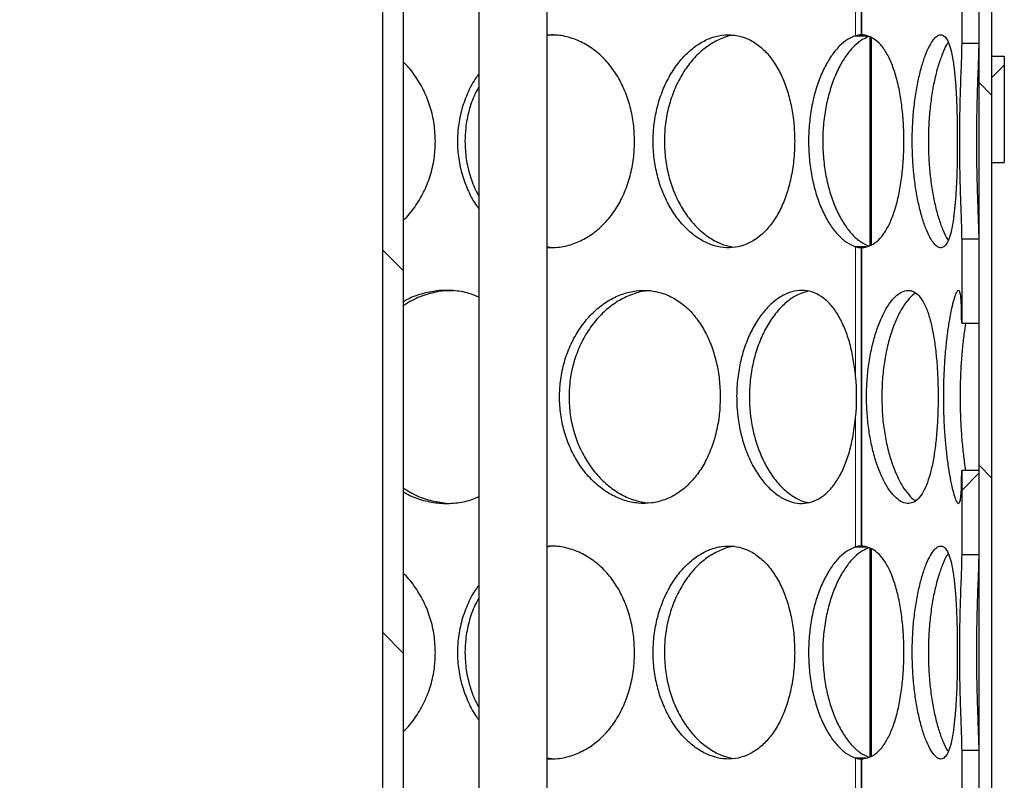
# Model space of a CAD drawing. Units: millimetres. Extents: x -80 to 420, y 0 to 346.
# Drawn here: x 132 to 144, y 216 to 225 of the extents above; entities that cross this region are included whole.
import ezdxf

# ---------------------------------------------------------------- set-up
doc = ezdxf.new("R2010")
doc.units = ezdxf.units.MM

msp = doc.modelspace()

# ---------------------------------------------------------------- hatches: boundary and pattern name
at = {"linetype": 'Continuous', "lineweight": 18}
h = msp.add_hatch(dxfattribs=at)
h.set_pattern_fill('ANSI31', angle=90, style=0)
h.paths.add_polyline_path([(143.78687, 233.36597), (143.63687, 233.36597), (143.63687, 202.86597), (143.78687, 202.86597)], flags=0)
h = msp.add_hatch(dxfattribs=at)
h.set_pattern_fill('DIN 201 Stahl und Stahlguss', angle=90, style=0, pattern_type=2)
h.set_pattern_definition([(135, (0, 0), (-13.4704, -13.4704), []), (135, (-2e-14, 4.49), (-13.4704, -13.4704), []), (135, (-3e-14, 8.98), (-13.4704, -13.4704), []), (135, (-5e-14, 13.47), (-13.4704, -13.4704), [])])
h.paths.add_polyline_path([(135.25862, 227.66597), (135.25862, 228.01597), (133.91512, 228.01597), (133.91512, 227.66597), (133.83687, 227.66597), (133.83687, 227.36597), (128.23687, 227.36597), (126.03687, 226.86597), (126.03687, 226.61597), (128.88687, 226.61597), (128.88687, 204.51597), (128.23687, 204.51597), (126.03687, 204.01597), (126.03687, 203.76597), (132.68687, 203.76597), (132.68687, 204.26597), (132.56187, 204.26597), (132.56187, 204.51597), (133.21187, 204.51597), (133.21187, 204.26597), (133.08687, 204.26597), (133.08687, 203.76597), (139.73687, 203.76597), (139.73687, 204.01597), (137.53687, 204.51597), (136.88687, 204.51597), (136.88687, 226.61597), (139.73687, 226.61597), (139.73687, 226.86597), (137.53687, 227.36597), (135.33687, 227.36597), (135.33687, 227.66597)], flags=0)
edge = h.paths.add_edge_path(flags=0)
edge.add_arc((133.12477, 199.67164), 5, 92.727169, 104.334362)
edge.add_line((131.88687, 204.51597), (129.13187, 204.51597))
edge.add_line((129.13187, 204.51597), (129.13187, 226.61597))
edge.add_line((129.13187, 226.61597), (136.64187, 226.61597))
edge.add_line((136.64187, 226.61597), (136.64187, 204.51597))
edge.add_line((136.64187, 204.51597), (133.88687, 204.51597))
edge.add_arc((132.64897, 199.67164), 5, 75.665638, 87.272831)
h = msp.add_hatch(dxfattribs=at)
h.set_pattern_fill('ANSI31', style=0)
h.paths.add_polyline_path([(143.63687, 225.01535), (143.63687, 226.00202), (143.43687, 226.00202), (143.43687, 225.01535)], flags=0)
h = msp.add_hatch(dxfattribs=at)
h.set_pattern_fill('DIN 201 Stahl und Stahlguss', style=0, pattern_type=2)
h.set_pattern_definition([(45, (0, 0), (-13.4704, 13.4704), []), (45, (4.49, 0), (-13.4704, 13.4704), []), (45, (8.98, 0), (-13.4704, 13.4704), []), (45, (13.47, 0), (-13.4704, 13.4704), [])])
h.paths.add_polyline_path([(143.93687, 224.86597), (143.78687, 224.86597), (143.78687, 223.61597), (143.93687, 223.61597)], flags=0)
h = msp.add_hatch(dxfattribs=at)
h.set_pattern_fill('ANSI31', style=0)
h.paths.add_polyline_path([(143.63687, 221.72992), (143.63687, 222.7166), (143.43687, 222.7166), (143.43687, 221.72992)], flags=0)
h = msp.add_hatch(dxfattribs=at)
h.set_pattern_fill('ANSI31', style=0)
h.paths.add_polyline_path([(143.63687, 219.01535), (143.63687, 220.00202), (143.43687, 220.00202), (143.43687, 219.01535)], flags=0)
h = msp.add_hatch(dxfattribs=at)
h.set_pattern_fill('ANSI31', style=0)
h.paths.add_polyline_path([(143.63687, 215.72992), (143.63687, 216.7166), (143.43687, 216.7166), (143.43687, 215.72992)], flags=0)

# ---------------------------------------------------------------- linework, layer by layer
at = {"color": 7, "linetype": 'Continuous', "lineweight": 25}
for p, q in [((143.63687, 233.36597), (143.63687, 202.86597)), ((143.78687, 233.36597), (143.78687, 202.86597)), ((142.2632, 225.11583), (142.2632, 228.61612)), ((142.26455, 225.11583), (142.26455, 228.61612)), ((136.64187, 226.61597), (136.64187, 204.51597)), ((136.88687, 226.61597), (136.88687, 204.51597)), ((137.7725, 226.61597), (137.7725, 204.46242)), ((138.5725, 204.28061), (138.5725, 226.61597)), ((143.43687, 226.00202), (143.43687, 225.01535)), ((143.63687, 226.00202), (143.63687, 225.01535)), ((142.2632, 225.11583), (142.26455, 225.11583)), ((142.19253, 225.10446), (142.3229, 225.10446)), ((142.36304, 222.64274), (142.36304, 225.08679)), ((142.37482, 225.08161), (142.37482, 222.64979)), ((143.43687, 225.01535), (143.63687, 225.01535)), ((143.78687, 224.86597), (143.78687, 223.61597)), ((143.78687, 224.86597), (143.93687, 224.86597)), ((143.93687, 224.86597), (143.93687, 223.61597)), ((143.78687, 223.61597), (143.93687, 223.61597)), ((143.63687, 222.7166), (143.43687, 222.7166)), ((143.43687, 222.7166), (143.43687, 221.72992)), ((143.63687, 222.7166), (143.63687, 221.72992)), ((138.5725, 222.63001), (138.62413, 222.62055)), ((142.31166, 222.62749), (142.19253, 222.62749)), ((142.2632, 219.11583), (142.2632, 222.61612)), ((142.26455, 222.61612), (142.2632, 222.61612)), ((142.26455, 219.11583), (142.26455, 222.61612)), ((143.43687, 221.72992), (143.63687, 221.72992)), ((143.63687, 220.00202), (143.43687, 220.00202)), ((143.43687, 220.00202), (143.43687, 219.01535)), ((143.63687, 220.00202), (143.63687, 219.01535)), ((142.19253, 219.10446), (142.3229, 219.10446)), ((142.2632, 219.11583), (142.26455, 219.11583)), ((142.36304, 216.64274), (142.36304, 219.08679)), ((142.37482, 219.08161), (142.37482, 216.64979)), ((143.43687, 219.01535), (143.63687, 219.01535)), ((143.63687, 216.7166), (143.43687, 216.7166)), ((143.43687, 216.7166), (143.43687, 215.72992)), ((143.63687, 216.7166), (143.63687, 215.72992)), ((138.5725, 216.63001), (138.62413, 216.62055)), ((142.31166, 216.62749), (142.19253, 216.62749)), ((142.2632, 213.11583), (142.2632, 216.61612)), ((142.26455, 216.61612), (142.2632, 216.61612)), ((142.26455, 213.11583), (142.26455, 216.61612))]:
    msp.add_line(p, q, dxfattribs=at)
at = {"color": 8, "linetype": 'Continuous', "lineweight": 18}
for p, q in [((142.19253, 226.61958), (142.19253, 225.10446)), ((142.19253, 222.62749), (142.19253, 221.11237)), ((142.19253, 220.61958), (142.19253, 219.10446)), ((142.19253, 216.62749), (142.19253, 215.11237))]:
    msp.add_line(p, q, dxfattribs=at)
at = {"color": 7, "linetype": 'Continuous', "lineweight": 25}
for centre, radius, start, end in [((142.27305, 224.82916), 0.28684, 91.96873, 106.304262), ((142.27305, 222.90279), 0.28684, 253.695738, 268.03127), ((139.57464, 220.86597), 2.62946, 354.623081, 5.376919), ((142.27305, 218.82916), 0.28684, 91.96873, 106.304262), ((142.27305, 216.90279), 0.28684, 253.695738, 268.03127)]:
    msp.add_arc(centre, radius, start, end, dxfattribs=at)
for points, knots in [([(139.59922, 223.86597), (139.59677, 223.93382), (139.59188, 224.0695), (139.55272, 224.2678), (139.49063, 224.45545), (139.40397, 224.63033), (139.29297, 224.78599), (139.1604, 224.91762), (139.01, 225.01836), (138.84718, 225.08515), (138.69924, 225.11703), (138.60669, 225.1129), (138.5725, 225.11137)], [0, 0, 0, 0, 0.10245952, 0.20490373, 0.30735914, 0.40978554, 0.51632903, 0.6228512, 0.72851859, 0.83418663, 0.93872904, 1, 1, 1, 1]), ([(138.68227, 225.11131), (138.65656, 225.11276), (138.61988, 225.11482), (138.58341, 225.1059), (138.5725, 225.10323)], [0, 0, 0, 0, 0.70070441, 1, 1, 1, 1]), ([(141.47785, 223.86597), (141.47602, 223.93382), (141.47234, 224.0695), (141.44284, 224.2678), (141.39589, 224.45545), (141.33004, 224.63034), (141.24513, 224.78597), (141.14294, 224.91769), (141.02595, 225.01809), (140.89822, 225.08615), (140.76213, 225.11844), (140.6223, 225.1164), (140.48206, 225.07879), (140.34585, 225.00844), (140.21753, 224.90651), (140.10106, 224.77625), (140.00041, 224.62084), (139.91823, 224.44404), (139.85858, 224.25015), (139.82462, 224.05502), (139.8144, 223.85767), (139.82625, 223.66242), (139.86297, 223.46412), (139.92317, 223.27648), (140.00526, 223.10158), (140.10846, 222.94592), (140.22868, 222.81419), (140.36109, 222.71381), (140.50006, 222.64577), (140.64168, 222.6135), (140.7812, 222.61557), (140.91496, 222.65319), (141.03971, 222.72357), (141.1525, 222.82552), (141.25134, 222.95579), (141.334, 223.11122), (141.39982, 223.28804), (141.44631, 223.48193), (141.47351, 223.67701), (141.47649, 223.80648), (141.47785, 223.86597)], [0, 0, 0, 0, 0.02603872, 0.05207354, 0.07811122, 0.10414151, 0.13121812, 0.1582893, 0.18514326, 0.21199738, 0.23856543, 0.26513936, 0.29149996, 0.31786834, 0.34419425, 0.37052239, 0.39697657, 0.42342614, 0.45028838, 0.47714499, 0.50000214, 0.52604153, 0.5520771, 0.57811446, 0.60414427, 0.63122838, 0.65830702, 0.68516096, 0.71201505, 0.73858357, 0.76515797, 0.79151809, 0.81788596, 0.84421165, 0.87053953, 0.89699398, 0.92344382, 0.95030665, 0.97716377, 1, 1, 1, 1]), ([(140.77141, 225.11033), (140.77005, 225.11031), (140.72083, 225.10962), (140.6222, 225.07494), (140.48113, 225.00545), (140.34818, 224.89874), (140.22837, 224.76422), (140.12575, 224.60383), (140.04351, 224.42333), (139.98557, 224.22695), (139.95394, 224.03891), (139.95072, 223.91743), (139.94936, 223.86596)], [0, 0, 0, 0, 0.0032704, 0.11838317, 0.23352506, 0.34820653, 0.46289453, 0.57667124, 0.6904239, 0.80361915, 0.91678212, 1, 1, 1, 1]), ([(142.26455, 222.61612), (142.29508, 222.62146), (142.35605, 222.63211), (142.4413, 222.68312), (142.51831, 222.76845), (142.58664, 222.88296), (142.64441, 223.02535), (142.69153, 223.19167), (142.7266, 223.37799), (142.74993, 223.57919), (142.76058, 223.7895), (142.75891, 224.00295), (142.74433, 224.21271), (142.71726, 224.41271), (142.67747, 224.59657), (142.62566, 224.75904), (142.56235, 224.89602), (142.4891, 225.00266), (142.40658, 225.07315), (142.33084, 225.10712), (142.2822, 225.11351), (142.26455, 225.11583)], [0, 0, 0, 0, 0.05239222, 0.10464672, 0.15729042, 0.20993219, 0.26339157, 0.31684708, 0.37111493, 0.42538648, 0.48029074, 0.53520543, 0.59030399, 0.64541529, 0.70028824, 0.75517209, 0.80964334, 0.86407699, 0.9169543, 0.96987833, 1, 1, 1, 1]), ([(143.38582, 223.86597), (143.38552, 223.93382), (143.38491, 224.0695), (143.3798, 224.2678), (143.37128, 224.45545), (143.35845, 224.63034), (143.34051, 224.78597), (143.31694, 224.91769), (143.28735, 225.01809), (143.25226, 225.08615), (143.21165, 225.11844), (143.16693, 225.1164), (143.11899, 225.07879), (143.06985, 225.00844), (143.02119, 224.90651), (142.97526, 224.77625), (142.9342, 224.62084), (142.8998, 224.44404), (142.87435, 224.25015), (142.85966, 224.05502), (142.85522, 223.85767), (142.86038, 223.66242), (142.87622, 223.46412), (142.90189, 223.27648), (142.93621, 223.10158), (142.97823, 222.94592), (143.02555, 222.81419), (143.07545, 222.71381), (143.12536, 222.64577), (143.17326, 222.6135), (143.21757, 222.61557), (143.25696, 222.65319), (143.29099, 222.72357), (143.31918, 222.82552), (143.34188, 222.95579), (143.35925, 223.11122), (143.37201, 223.28804), (143.38043, 223.48193), (143.38509, 223.67701), (143.38559, 223.80648), (143.38582, 223.86597)], [0, 0, 0, 0, 0.02603872, 0.05207354, 0.07811122, 0.10414151, 0.13121812, 0.1582893, 0.18514326, 0.21199738, 0.23856543, 0.26513936, 0.29149996, 0.31786834, 0.34419425, 0.37052239, 0.39697657, 0.42342614, 0.45028838, 0.47714499, 0.50000214, 0.52604153, 0.5520771, 0.57811446, 0.60414427, 0.63122838, 0.65830702, 0.68516096, 0.71201505, 0.73858357, 0.76515797, 0.79151809, 0.81788596, 0.84421165, 0.87053953, 0.89699398, 0.92344382, 0.95030665, 0.97716377, 1, 1, 1, 1]), ([(142.19253, 225.10446), (142.16098, 225.09102), (142.09797, 225.06418), (142.00371, 224.98961), (141.91508, 224.88259), (141.83339, 224.74827), (141.76269, 224.58847), (141.70515, 224.4074), (141.66449, 224.21014), (141.64176, 224.00203), (141.63917, 223.78947), (141.65606, 223.5783), (141.69277, 223.37533), (141.74683, 223.18609), (141.81666, 223.01699), (141.89839, 222.87198), (141.98974, 222.75821), (142.08911, 222.67224), (142.15717, 222.64279), (142.19253, 222.62749)], [0, 0, 0, 0, 0.05677365, 0.11339468, 0.17042879, 0.22745475, 0.28566339, 0.34386276, 0.40288336, 0.46189463, 0.52137554, 0.58084644, 0.64046302, 0.70007064, 0.75947637, 0.81886834, 0.87764189, 0.9364481, 1, 1, 1, 1]), ([(142.34682, 225.09393), (142.32233, 225.08355), (142.26606, 225.05968), (142.17803, 224.99077), (142.08798, 224.88503), (142.00438, 224.75095), (141.93154, 224.59021), (141.87236, 224.40772), (141.8308, 224.20954), (141.80779, 224.0024), (141.80511, 223.79176), (141.8217, 223.58378), (141.85779, 223.38417), (141.91087, 223.1977), (141.9796, 223.03035), (142.06066, 222.88497), (142.15181, 222.76939), (142.24996, 222.68108), (142.31683, 222.65175), (142.35067, 222.6369)], [0, 0, 0, 0, 0.04474486, 0.10281253, 0.16131454, 0.21980319, 0.28006701, 0.34031607, 0.4003171, 0.46030548, 0.51989745, 0.57947993, 0.63895706, 0.69842995, 0.75816424, 0.81789423, 0.87806747, 0.93827246, 1, 1, 1, 1]), ([(143.27947, 225.02609), (143.27319, 225.01759), (143.25004, 224.98623), (143.21009, 224.89757), (143.16272, 224.76453), (143.12074, 224.60374), (143.08622, 224.42335), (143.06146, 224.22695), (143.04776, 224.03891), (143.04636, 223.91743), (143.04577, 223.86596)], [0, 0, 0, 0, 0.05275548, 0.19448406, 0.33622069, 0.47683111, 0.61741181, 0.75730364, 0.89715556, 1, 1, 1, 1]), ([(143.43687, 225.01535), (143.43686, 225.01132), (143.4368, 224.9797), (143.43521, 224.90638), (143.43074, 224.77628), (143.42492, 224.62083), (143.41892, 224.44404), (143.41389, 224.25015), (143.41075, 224.05502), (143.40977, 223.85767), (143.41093, 223.66243), (143.41426, 223.46412), (143.41932, 223.2765), (143.42525, 223.10148), (143.43105, 222.94632), (143.43579, 222.81139), (143.43651, 222.74842), (143.43687, 222.7166)], [0, 0, 0, 0, 0.01035412, 0.081130637, 0.151913131, 0.223034474, 0.294143453, 0.366361875, 0.438565155, 0.500015981, 0.570022198, 0.640018135, 0.710018865, 0.77999933, 0.852814227, 0.925614437, 1, 1, 1, 1]), ([(143.63687, 225.01535), (143.63686, 225.01001), (143.63677, 224.97643), (143.63496, 224.89877), (143.63016, 224.76421), (143.62406, 224.60383), (143.61794, 224.42333), (143.61297, 224.22695), (143.61013, 224.03891), (143.60931, 223.84888), (143.61045, 223.66018), (143.61392, 223.46003), (143.61915, 223.27127), (143.6252, 223.09697), (143.63103, 222.94394), (143.63578, 222.81075), (143.6365, 222.74844), (143.63687, 222.7166)], [0, 0, 0, 0, 0.013765787, 0.086519132, 0.159276613, 0.231455977, 0.303620081, 0.375430571, 0.447220576, 0.500013577, 0.570331372, 0.640640642, 0.710927948, 0.781199003, 0.85304544, 0.924883303, 1, 1, 1, 1]), ([(137.26271, 223.86597), (137.25983, 223.93383), (137.25407, 224.06953), (137.20781, 224.26768), (137.13527, 224.45592), (137.03193, 224.62858), (136.9472, 224.74209), (136.89126, 224.78918), (136.88687, 224.79287)], [0, 0, 0, 0, 0.19501538, 0.3900016, 0.58500917, 0.77996149, 0.98275006, 1, 1, 1, 1]), ([(137.7725, 224.6537), (137.76291, 224.64176), (137.71239, 224.5788), (137.64289, 224.44288), (137.57012, 224.25046), (137.53003, 224.05496), (137.51773, 223.85767), (137.53197, 223.66251), (137.57534, 223.46379), (137.64888, 223.27772), (137.71578, 223.14699), (137.76446, 223.08734), (137.7725, 223.0775)], [0, 0, 0, 0, 0.02833385, 0.1493841, 0.27232298, 0.39523609, 0.49984507, 0.61901807, 0.73817357, 0.85733723, 0.97646639, 1, 1, 1, 1]), ([(137.7725, 224.50393), (137.75673, 224.47643), (137.70718, 224.39), (137.65398, 224.22631), (137.61518, 224.03903), (137.61146, 223.91747), (137.60988, 223.86596)], [0, 0, 0, 0, 0.14577578, 0.45811942, 0.77037397, 1, 1, 1, 1]), ([(136.88687, 222.9402), (136.89438, 222.94663), (136.9519, 222.99594), (137.03816, 223.11277), (137.14134, 223.28761), (137.21321, 223.48205), (137.25592, 223.67699), (137.26057, 223.80647), (137.26271, 223.86597)], [0, 0, 0, 0, 0.02973755, 0.22800469, 0.42623731, 0.62756514, 0.82885016, 1, 1, 1, 1]), ([(137.60988, 223.86596), (137.61277, 223.79729), (137.61853, 223.65997), (137.66728, 223.46089), (137.71931, 223.3144), (137.76298, 223.2418), (137.7725, 223.22598)], [0, 0, 0, 0, 0.30508291, 0.61012883, 0.91507946, 1, 1, 1, 1]), ([(138.5725, 222.61985), (138.61485, 222.61887), (138.71509, 222.61655), (138.86846, 222.65394), (139.0276, 222.72337), (139.17277, 222.82557), (139.30106, 222.95578), (139.40917, 223.11122), (139.49581, 223.28803), (139.55731, 223.48193), (139.59345, 223.67701), (139.5974, 223.80648), (139.59922, 223.86597)], [0, 0, 0, 0, 0.07591389, 0.17963902, 0.28339464, 0.38698431, 0.49058258, 0.59467889, 0.69875707, 0.80446032, 0.91014111, 1, 1, 1, 1]), ([(139.94936, 223.86596), (139.95186, 223.79736), (139.95687, 223.66018), (139.99649, 223.46003), (140.05853, 223.27125), (140.14289, 223.09706), (140.24744, 222.94359), (140.36852, 222.81363), (140.50211, 222.71475), (140.64037, 222.64583), (140.73328, 222.62944), (140.77819, 222.62151)], [0, 0, 0, 0, 0.1102481, 0.22048282, 0.33068312, 0.44085793, 0.55350271, 0.66613405, 0.77984744, 0.8935691, 1, 1, 1, 1]), ([(143.04577, 223.86596), (143.04687, 223.79736), (143.04905, 223.66018), (143.06614, 223.46004), (143.09258, 223.27122), (143.12783, 223.09719), (143.17037, 222.94309), (143.21796, 222.81553), (143.25507, 222.73623), (143.27532, 222.71009), (143.27879, 222.70562)], [0, 0, 0, 0, 0.13724037, 0.27446411, 0.41164497, 0.54879412, 0.68901797, 0.82922509, 0.97077916, 1, 1, 1, 1]), ([(137.7725, 222.03609), (137.73441, 222.05217), (137.63881, 222.09252), (137.47376, 222.1175), (137.2858, 222.11705), (137.10037, 222.07713), (136.9656, 222.03083), (136.89872, 221.98873), (136.88687, 221.98127)], [0, 0, 0, 0, 0.13625439, 0.3419732, 0.54773745, 0.75184993, 0.95602265, 1, 1, 1, 1]), ([(137.47791, 222.11166), (137.4411, 222.1123), (137.33989, 222.11407), (137.17502, 222.07569), (137.01205, 222.01702), (136.92113, 221.95767), (136.88687, 221.9353)], [0, 0, 0, 0, 0.179862989, 0.49467517, 0.809566946, 1, 1, 1, 1]), ([(140.60463, 220.86597), (140.60247, 220.93382), (140.59814, 221.0695), (140.56352, 221.2678), (140.50853, 221.45545), (140.43161, 221.63034), (140.33281, 221.78597), (140.21442, 221.91769), (140.07956, 222.01809), (139.93306, 222.08615), (139.77781, 222.11844), (139.61909, 222.1164), (139.4607, 222.07879), (139.30755, 222.00844), (139.16389, 221.90651), (139.03396, 221.77625), (138.92203, 221.62084), (138.83088, 221.44404), (138.76484, 221.25015), (138.7273, 221.05502), (138.716, 220.85767), (138.72909, 220.66242), (138.7697, 220.46412), (138.83635, 220.27648), (138.92743, 220.10158), (139.0422, 219.94592), (139.17634, 219.81419), (139.32466, 219.71381), (139.48098, 219.64577), (139.64105, 219.6135), (139.79951, 219.61557), (139.95223, 219.65319), (140.09538, 219.72357), (140.22548, 219.82552), (140.34003, 219.95579), (140.43624, 220.11122), (140.51312, 220.28804), (140.56758, 220.48193), (140.59953, 220.67701), (140.60302, 220.80648), (140.60463, 220.86597)], [0, 0, 0, 0, 0.02603872, 0.05207354, 0.07811122, 0.10414151, 0.13121812, 0.1582893, 0.18514326, 0.21199738, 0.23856543, 0.26513936, 0.29149996, 0.31786834, 0.34419425, 0.37052239, 0.39697657, 0.42342614, 0.45028838, 0.47714499, 0.50000214, 0.52604153, 0.5520771, 0.57811446, 0.60414427, 0.63122838, 0.65830702, 0.68516096, 0.71201505, 0.73858357, 0.76515797, 0.79151809, 0.81788596, 0.84421165, 0.87053953, 0.89699398, 0.92344382, 0.95030665, 0.97716377, 1, 1, 1, 1]), ([(139.78593, 222.11087), (139.7723, 222.11094), (139.70437, 222.11125), (139.58107, 222.07579), (139.42237, 222.00522), (139.27359, 221.8988), (139.13996, 221.7642), (139.02588, 221.60383), (138.93469, 221.42333), (138.87055, 221.22695), (138.83558, 221.03891), (138.83202, 220.91743), (138.83052, 220.86596)], [0, 0, 0, 0, 0.02816352, 0.14040138, 0.25266761, 0.36448494, 0.47630863, 0.58724379, 0.6981555, 0.80852373, 0.91886047, 1, 1, 1, 1]), ([(142.19253, 221.11237), (142.1844, 221.17767), (142.16816, 221.30809), (142.12773, 221.4935), (142.07148, 221.66127), (142.00072, 221.81068), (141.91538, 221.93515), (141.81742, 222.03086), (141.70941, 222.09267), (141.59477, 222.12067), (141.47593, 222.11277), (141.35662, 222.07129), (141.24027, 221.9957), (141.13025, 221.88972), (141.03072, 221.75461), (140.94439, 221.5948), (140.87555, 221.41376), (140.82594, 221.21662), (140.79884, 221.00884), (140.79449, 220.79616), (140.81429, 220.5851), (140.85666, 220.38171), (140.92071, 220.19245), (141.00307, 220.02267), (141.10106, 219.87768), (141.2102, 219.76122), (141.32688, 219.67693), (141.44662, 219.62598), (141.56592, 219.61038), (141.68138, 219.62885), (141.78989, 219.6821), (141.88951, 219.7671), (141.97757, 219.88305), (142.05382, 220.02592), (142.11498, 220.19474), (142.16412, 220.39335), (142.1826, 220.54048), (142.19253, 220.61958)], [0, 0, 0, 0, 0.02767394, 0.05527598, 0.08309083, 0.11090174, 0.13956656, 0.16822449, 0.19660448, 0.2249792, 0.25315858, 0.28133644, 0.30948381, 0.33763377, 0.3659759, 0.39432355, 0.42297045, 0.45162395, 0.48053641, 0.50945514, 0.53851361, 0.56757657, 0.59656999, 0.6255645, 0.65434663, 0.68312591, 0.71156761, 0.74000352, 0.76816945, 0.79632916, 0.8244039, 0.85247429, 0.88070219, 0.90892779, 0.93771206, 0.96651052, 1, 1, 1, 1]), ([(143.16054, 220.86597), (143.15983, 220.93382), (143.1584, 221.0695), (143.14675, 221.2678), (143.12793, 221.45545), (143.10085, 221.63034), (143.06486, 221.78597), (143.02004, 221.91769), (142.96674, 222.01809), (142.90641, 222.08615), (142.83968, 222.11844), (142.76883, 222.1164), (142.69541, 222.07879), (142.62213, 222.00844), (142.55129, 221.90651), (142.48564, 221.77625), (142.42787, 221.62084), (142.38002, 221.44404), (142.34493, 221.25015), (142.3248, 221.05502), (142.31873, 220.85767), (142.32578, 220.66242), (142.34751, 220.46412), (142.38292, 220.27648), (142.43068, 220.10158), (142.48985, 219.94592), (142.55754, 219.81419), (142.63041, 219.71381), (142.705, 219.64577), (142.77875, 219.6135), (142.84921, 219.61557), (142.9144, 219.65319), (142.97313, 219.72357), (143.02426, 219.82552), (143.06754, 219.95579), (143.1025, 220.11122), (143.12951, 220.28804), (143.14815, 220.48193), (143.15884, 220.67701), (143.16001, 220.80648), (143.16054, 220.86597)], [0, 0, 0, 0, 0.02603872, 0.05207354, 0.07811122, 0.10414151, 0.13121812, 0.1582893, 0.18514326, 0.21199738, 0.23856543, 0.26513936, 0.29149996, 0.31786834, 0.34419425, 0.37052239, 0.39697657, 0.42342614, 0.45028838, 0.47714499, 0.50000214, 0.52604153, 0.5520771, 0.57811446, 0.60414427, 0.63122838, 0.65830702, 0.68516096, 0.71201505, 0.73858357, 0.76515797, 0.79151809, 0.81788596, 0.84421165, 0.87053953, 0.89699398, 0.92344382, 0.95030665, 0.97716377, 1, 1, 1, 1]), ([(143.43687, 221.72992), (143.43653, 221.79479), (143.43593, 221.9068), (143.42989, 222.0173), (143.42067, 222.08572), (143.40692, 222.11848), (143.38913, 222.11645), (143.36748, 222.07945), (143.3434, 222.00907), (143.31764, 221.90746), (143.29235, 221.77743), (143.26851, 221.62189), (143.24828, 221.44568), (143.23273, 221.25117), (143.22374, 221.05598), (143.22102, 220.85858), (143.22405, 220.66327), (143.23377, 220.46587), (143.24921, 220.27719), (143.26945, 220.10314), (143.29366, 219.94664), (143.31965, 219.8153), (143.34592, 219.71426), (143.37013, 219.64628), (143.39156, 219.61343), (143.40883, 219.61551), (143.42192, 219.65254), (143.43059, 219.72291), (143.43545, 219.82468), (143.43678, 219.92384), (143.43686, 219.9878), (143.43687, 220.00202)], [0, 0, 0, 0, 0.04816085, 0.08315071, 0.11916958, 0.15378849, 0.18943277, 0.22378611, 0.259154, 0.29346852, 0.32877676, 0.363269, 0.39872899, 0.4337515, 0.46975541, 0.49997575, 0.53394848, 0.5688322, 0.60280388, 0.63767561, 0.67296731, 0.7092862, 0.74427605, 0.78029485, 0.81491433, 0.85055929, 0.88491201, 0.9202792, 0.95459346, 0.98990134, 1, 1, 1, 1]), ([(141.63241, 222.10538), (141.59244, 222.09372), (141.51131, 222.07005), (141.39179, 221.99008), (141.27813, 221.88052), (141.17589, 221.74031), (141.08843, 221.57601), (141.01982, 221.39092), (140.9718, 221.19188), (140.94713, 220.98372), (140.94546, 220.77316), (140.9678, 220.56564), (141.01207, 220.36691), (141.07734, 220.18256), (141.16052, 220.01685), (141.25902, 219.87522), (141.36924, 219.7598), (141.48724, 219.67848), (141.57875, 219.63415), (141.62898, 219.62896), (141.6388, 219.62795)], [0, 0, 0, 0, 0.05706908, 0.11583483, 0.17460019, 0.23321429, 0.29183231, 0.35008902, 0.40835378, 0.46616474, 0.52398755, 0.58150885, 0.63904303, 0.6965339, 0.75403329, 0.81182231, 0.86961143, 0.9277519, 0.98588403, 1, 1, 1, 1]), ([(142.90052, 222.08262), (142.89348, 222.07936), (142.86128, 222.06442), (142.80327, 222.00307), (142.72988, 221.89938), (142.66222, 221.76405), (142.60324, 221.60387), (142.55529, 221.42332), (142.52117, 221.22696), (142.50241, 221.03891), (142.5005, 220.91743), (142.49969, 220.86596)], [0, 0, 0, 0, 0.03523733, 0.16123832, 0.28673548, 0.41223978, 0.53674684, 0.66122758, 0.78509835, 0.90893379, 1, 1, 1, 1]), ([(143.48302, 221.72992), (143.47647, 221.68872), (143.46159, 221.59527), (143.44274, 221.42462), (143.4274, 221.22816), (143.41935, 221.03988), (143.41705, 220.84986), (143.42006, 220.66111), (143.43016, 220.46173), (143.44622, 220.27253), (143.46434, 220.11672), (143.47788, 220.0345), (143.48323, 220.00202)], [0, 0, 0, 0, 0.08810378, 0.19988219, 0.30793701, 0.41911576, 0.49970951, 0.60555681, 0.71441181, 0.82025005, 0.92900038, 1, 1, 1, 1]), ([(138.83052, 220.86596), (138.83328, 220.79736), (138.83882, 220.66018), (138.88263, 220.46003), (138.95132, 220.27125), (139.04491, 220.09706), (139.16121, 219.94359), (139.29631, 219.81363), (139.44596, 219.71473), (139.60231, 219.64551), (139.70832, 219.62902), (139.76003, 219.62098)], [0, 0, 0, 0, 0.110042, 0.22007065, 0.33006493, 0.44003378, 0.55246798, 0.66488877, 0.77838958, 0.89189864, 1, 1, 1, 1]), ([(142.49969, 220.86596), (142.50118, 220.79736), (142.50416, 220.66018), (142.52761, 220.46003), (142.56409, 220.27126), (142.61315, 220.09703), (142.67307, 219.94373), (142.74126, 219.81314), (142.81466, 219.7166), (142.86771, 219.66153), (142.89477, 219.65016), (142.89692, 219.64926)], [0, 0, 0, 0, 0.12203874, 0.24406268, 0.3660485, 0.48800612, 0.61269787, 0.73737473, 0.86324936, 0.98913314, 1, 1, 1, 1]), ([(136.88687, 219.79526), (136.93018, 219.76864), (137.0305, 219.70698), (137.20114, 219.64561), (137.32752, 219.62859), (137.38996, 219.62018)], [0, 0, 0, 0, 0.27756597, 0.64305506, 1, 1, 1, 1]), ([(136.88687, 219.75172), (136.9053, 219.74048), (136.98019, 219.69479), (137.12398, 219.64721), (137.31183, 219.61287), (137.49947, 219.61667), (137.65521, 219.64439), (137.74218, 219.68283), (137.7725, 219.69623)], [0, 0, 0, 0, 0.067803254, 0.275614506, 0.481215896, 0.68686276, 0.890851405, 1, 1, 1, 1]), ([(139.59922, 217.86597), (139.59677, 217.93382), (139.59188, 218.0695), (139.55272, 218.2678), (139.49063, 218.45545), (139.40397, 218.63033), (139.29297, 218.78599), (139.1604, 218.91762), (139.01, 219.01836), (138.84718, 219.08515), (138.69924, 219.11703), (138.60669, 219.1129), (138.5725, 219.11137)], [0, 0, 0, 0, 0.10245952, 0.20490373, 0.30735914, 0.40978554, 0.51632903, 0.6228512, 0.72851859, 0.83418663, 0.93872904, 1, 1, 1, 1]), ([(138.68227, 219.11131), (138.65656, 219.11276), (138.61988, 219.11482), (138.58341, 219.1059), (138.5725, 219.10323)], [0, 0, 0, 0, 0.70070441, 1, 1, 1, 1]), ([(141.47785, 217.86597), (141.47602, 217.93382), (141.47234, 218.0695), (141.44284, 218.2678), (141.39589, 218.45545), (141.33004, 218.63034), (141.24513, 218.78597), (141.14294, 218.91769), (141.02595, 219.01809), (140.89822, 219.08615), (140.76213, 219.11844), (140.6223, 219.1164), (140.48206, 219.07879), (140.34585, 219.00844), (140.21753, 218.90651), (140.10106, 218.77625), (140.00041, 218.62084), (139.91823, 218.44404), (139.85858, 218.25015), (139.82462, 218.05502), (139.8144, 217.85767), (139.82625, 217.66242), (139.86297, 217.46412), (139.92317, 217.27648), (140.00526, 217.10158), (140.10846, 216.94592), (140.22868, 216.81419), (140.36109, 216.71381), (140.50006, 216.64577), (140.64168, 216.6135), (140.7812, 216.61557), (140.91496, 216.65319), (141.03971, 216.72357), (141.1525, 216.82552), (141.25134, 216.95579), (141.334, 217.11122), (141.39982, 217.28804), (141.44631, 217.48193), (141.47351, 217.67701), (141.47649, 217.80648), (141.47785, 217.86597)], [0, 0, 0, 0, 0.026038717, 0.052073542, 0.078111216, 0.104141514, 0.131218119, 0.158289302, 0.185143257, 0.211997376, 0.238565431, 0.265139355, 0.291499957, 0.317868339, 0.344194253, 0.37052239, 0.396976565, 0.423426141, 0.450288384, 0.477144994, 0.50000214, 0.526041534, 0.552077105, 0.578114459, 0.604144275, 0.631228381, 0.658307024, 0.685160957, 0.712015046, 0.738583569, 0.765157968, 0.791518086, 0.817885956, 0.84421165, 0.87053953, 0.896993978, 0.92344382, 0.95030665, 0.977163768, 1, 1, 1, 1]), ([(140.77141, 219.11033), (140.77005, 219.11031), (140.72083, 219.10962), (140.6222, 219.07494), (140.48113, 219.00545), (140.34818, 218.89874), (140.22837, 218.76422), (140.12575, 218.60383), (140.04351, 218.42333), (139.98557, 218.22695), (139.95394, 218.03891), (139.95072, 217.91743), (139.94936, 217.86596)], [0, 0, 0, 0, 0.0032704, 0.11838317, 0.23352506, 0.34820653, 0.46289453, 0.57667124, 0.6904239, 0.80361915, 0.91678212, 1, 1, 1, 1]), ([(142.19253, 219.10446), (142.16098, 219.09102), (142.09797, 219.06418), (142.00371, 218.98961), (141.91508, 218.88259), (141.83339, 218.74827), (141.76269, 218.58847), (141.70515, 218.4074), (141.66449, 218.21014), (141.64176, 218.00203), (141.63917, 217.78947), (141.65606, 217.5783), (141.69277, 217.37533), (141.74683, 217.18609), (141.81666, 217.01699), (141.89839, 216.87198), (141.98974, 216.75821), (142.08911, 216.67224), (142.15717, 216.64279), (142.19253, 216.62749)], [0, 0, 0, 0, 0.05677365, 0.11339468, 0.17042879, 0.22745475, 0.28566339, 0.34386276, 0.40288336, 0.46189463, 0.52137554, 0.58084644, 0.64046302, 0.70007064, 0.75947637, 0.81886834, 0.87764189, 0.9364481, 1, 1, 1, 1]), ([(142.26455, 216.61612), (142.29508, 216.62146), (142.35605, 216.63211), (142.4413, 216.68312), (142.51831, 216.76845), (142.58664, 216.88296), (142.64441, 217.02535), (142.69153, 217.19167), (142.7266, 217.37799), (142.74993, 217.57919), (142.76058, 217.7895), (142.75891, 218.00295), (142.74433, 218.21271), (142.71726, 218.41271), (142.67747, 218.59657), (142.62566, 218.75904), (142.56235, 218.89602), (142.4891, 219.00266), (142.40658, 219.07315), (142.33084, 219.10712), (142.2822, 219.11351), (142.26455, 219.11583)], [0, 0, 0, 0, 0.05239222, 0.10464672, 0.15729042, 0.20993219, 0.26339157, 0.31684708, 0.37111493, 0.42538648, 0.48029074, 0.53520543, 0.59030399, 0.64541529, 0.70028824, 0.75517209, 0.80964334, 0.86407699, 0.9169543, 0.96987833, 1, 1, 1, 1]), ([(143.38582, 217.86597), (143.38552, 217.93382), (143.38491, 218.0695), (143.3798, 218.2678), (143.37128, 218.45545), (143.35845, 218.63034), (143.34051, 218.78597), (143.31694, 218.91769), (143.28735, 219.01809), (143.25226, 219.08615), (143.21165, 219.11844), (143.16693, 219.1164), (143.11899, 219.07879), (143.06985, 219.00844), (143.02119, 218.90651), (142.97526, 218.77625), (142.9342, 218.62084), (142.8998, 218.44404), (142.87435, 218.25015), (142.85966, 218.05502), (142.85522, 217.85767), (142.86038, 217.66242), (142.87622, 217.46412), (142.90189, 217.27648), (142.93621, 217.10158), (142.97823, 216.94592), (143.02555, 216.81419), (143.07545, 216.71381), (143.12536, 216.64577), (143.17326, 216.6135), (143.21757, 216.61557), (143.25696, 216.65319), (143.29099, 216.72357), (143.31918, 216.82552), (143.34188, 216.95579), (143.35925, 217.11122), (143.37201, 217.28804), (143.38043, 217.48193), (143.38509, 217.67701), (143.38559, 217.80648), (143.38582, 217.86597)], [0, 0, 0, 0, 0.02603872, 0.05207354, 0.07811122, 0.10414151, 0.13121812, 0.1582893, 0.18514326, 0.21199738, 0.23856543, 0.26513936, 0.29149996, 0.31786834, 0.34419425, 0.37052239, 0.39697657, 0.42342614, 0.45028838, 0.47714499, 0.50000214, 0.52604153, 0.5520771, 0.57811446, 0.60414427, 0.63122838, 0.65830702, 0.68516096, 0.71201505, 0.73858357, 0.76515797, 0.79151809, 0.81788596, 0.84421165, 0.87053953, 0.89699398, 0.92344382, 0.95030665, 0.97716377, 1, 1, 1, 1]), ([(142.34682, 219.09393), (142.32233, 219.08355), (142.26606, 219.05968), (142.17803, 218.99077), (142.08798, 218.88503), (142.00438, 218.75095), (141.93154, 218.59021), (141.87236, 218.40772), (141.8308, 218.20954), (141.80779, 218.0024), (141.80511, 217.79176), (141.8217, 217.58378), (141.85779, 217.38417), (141.91087, 217.1977), (141.9796, 217.03035), (142.06066, 216.88497), (142.15181, 216.76939), (142.24996, 216.68108), (142.31683, 216.65175), (142.35067, 216.6369)], [0, 0, 0, 0, 0.04474486, 0.10281253, 0.16131454, 0.21980319, 0.28006701, 0.34031607, 0.4003171, 0.46030548, 0.51989745, 0.57947993, 0.63895706, 0.69842995, 0.75816424, 0.81789423, 0.87806747, 0.93827246, 1, 1, 1, 1]), ([(143.27947, 219.02609), (143.27319, 219.01759), (143.25004, 218.98623), (143.21009, 218.89757), (143.16272, 218.76453), (143.12074, 218.60374), (143.08622, 218.42335), (143.06146, 218.22695), (143.04776, 218.03891), (143.04636, 217.91743), (143.04577, 217.86596)], [0, 0, 0, 0, 0.05275548, 0.19448406, 0.33622069, 0.47683111, 0.61741181, 0.75730364, 0.89715556, 1, 1, 1, 1]), ([(143.43687, 219.01535), (143.43686, 219.01132), (143.4368, 218.9797), (143.43521, 218.90638), (143.43074, 218.77628), (143.42492, 218.62083), (143.41892, 218.44404), (143.41389, 218.25015), (143.41075, 218.05502), (143.40977, 217.85767), (143.41093, 217.66243), (143.41426, 217.46412), (143.41932, 217.2765), (143.42525, 217.10148), (143.43105, 216.94632), (143.43579, 216.81139), (143.43651, 216.74842), (143.43687, 216.7166)], [0, 0, 0, 0, 0.01035412, 0.08113064, 0.15191313, 0.22303447, 0.29414345, 0.36636187, 0.43856515, 0.50001598, 0.5700222, 0.64001813, 0.71001886, 0.77999933, 0.85281423, 0.92561444, 1, 1, 1, 1]), ([(143.63687, 219.01535), (143.63686, 219.01001), (143.63677, 218.97643), (143.63496, 218.89877), (143.63016, 218.76421), (143.62406, 218.60383), (143.61794, 218.42333), (143.61297, 218.22695), (143.61013, 218.03891), (143.60931, 217.84888), (143.61045, 217.66018), (143.61392, 217.46003), (143.61915, 217.27127), (143.6252, 217.09697), (143.63103, 216.94394), (143.63578, 216.81075), (143.6365, 216.74844), (143.63687, 216.7166)], [0, 0, 0, 0, 0.01376579, 0.08651913, 0.15927661, 0.23145598, 0.30362008, 0.37543057, 0.44722058, 0.50001358, 0.57033137, 0.64064064, 0.71092795, 0.781199, 0.85304544, 0.9248833, 1, 1, 1, 1]), ([(137.26271, 217.86597), (137.25983, 217.93383), (137.25407, 218.06953), (137.20781, 218.26768), (137.13527, 218.45592), (137.03193, 218.62858), (136.9472, 218.74209), (136.89126, 218.78918), (136.88687, 218.79287)], [0, 0, 0, 0, 0.195015379, 0.390001603, 0.585009166, 0.779961487, 0.982750062, 1, 1, 1, 1]), ([(137.7725, 218.6537), (137.76291, 218.64176), (137.71239, 218.5788), (137.64289, 218.44288), (137.57012, 218.25046), (137.53003, 218.05496), (137.51773, 217.85767), (137.53197, 217.66251), (137.57534, 217.46379), (137.64888, 217.27772), (137.71578, 217.14699), (137.76446, 217.08734), (137.7725, 217.0775)], [0, 0, 0, 0, 0.02833385, 0.1493841, 0.27232298, 0.39523609, 0.49984507, 0.61901807, 0.73817357, 0.85733723, 0.97646639, 1, 1, 1, 1]), ([(137.7725, 218.50393), (137.75673, 218.47643), (137.70718, 218.39), (137.65398, 218.22631), (137.61518, 218.03903), (137.61146, 217.91747), (137.60988, 217.86596)], [0, 0, 0, 0, 0.14577577, 0.45811942, 0.77037397, 1, 1, 1, 1]), ([(136.88687, 216.9402), (136.89438, 216.94663), (136.9519, 216.99594), (137.03816, 217.11277), (137.14134, 217.28761), (137.21321, 217.48205), (137.25592, 217.67699), (137.26057, 217.80647), (137.26271, 217.86597)], [0, 0, 0, 0, 0.02973755, 0.22800469, 0.42623731, 0.62756514, 0.82885016, 1, 1, 1, 1]), ([(137.60988, 217.86596), (137.61277, 217.79729), (137.61853, 217.65997), (137.66728, 217.46089), (137.71931, 217.3144), (137.76298, 217.2418), (137.7725, 217.22598)], [0, 0, 0, 0, 0.30508291, 0.61012883, 0.91507946, 1, 1, 1, 1]), ([(138.5725, 216.61985), (138.61485, 216.61887), (138.71509, 216.61655), (138.86846, 216.65394), (139.0276, 216.72337), (139.17277, 216.82557), (139.30106, 216.95578), (139.40917, 217.11122), (139.49581, 217.28803), (139.55731, 217.48193), (139.59345, 217.67701), (139.5974, 217.80648), (139.59922, 217.86597)], [0, 0, 0, 0, 0.07591389, 0.17963902, 0.28339464, 0.38698431, 0.49058258, 0.59467889, 0.69875707, 0.80446032, 0.91014111, 1, 1, 1, 1]), ([(139.94936, 217.86596), (139.95186, 217.79736), (139.95687, 217.66018), (139.99649, 217.46003), (140.05853, 217.27125), (140.14289, 217.09706), (140.24744, 216.94359), (140.36852, 216.81363), (140.50211, 216.71475), (140.64037, 216.64583), (140.73328, 216.62944), (140.77819, 216.62151)], [0, 0, 0, 0, 0.1102481, 0.22048282, 0.33068312, 0.44085793, 0.55350271, 0.66613405, 0.77984744, 0.8935691, 1, 1, 1, 1]), ([(143.04577, 217.86596), (143.04687, 217.79736), (143.04905, 217.66018), (143.06614, 217.46004), (143.09258, 217.27122), (143.12783, 217.09719), (143.17037, 216.94309), (143.21796, 216.81553), (143.25507, 216.73623), (143.27532, 216.71009), (143.27879, 216.70562)], [0, 0, 0, 0, 0.13724037, 0.27446411, 0.41164497, 0.54879412, 0.68901797, 0.82922509, 0.97077916, 1, 1, 1, 1])]:
    msp.add_open_spline(points, degree=3, knots=knots, dxfattribs=at)

doc.saveas('drawing.dxf')
